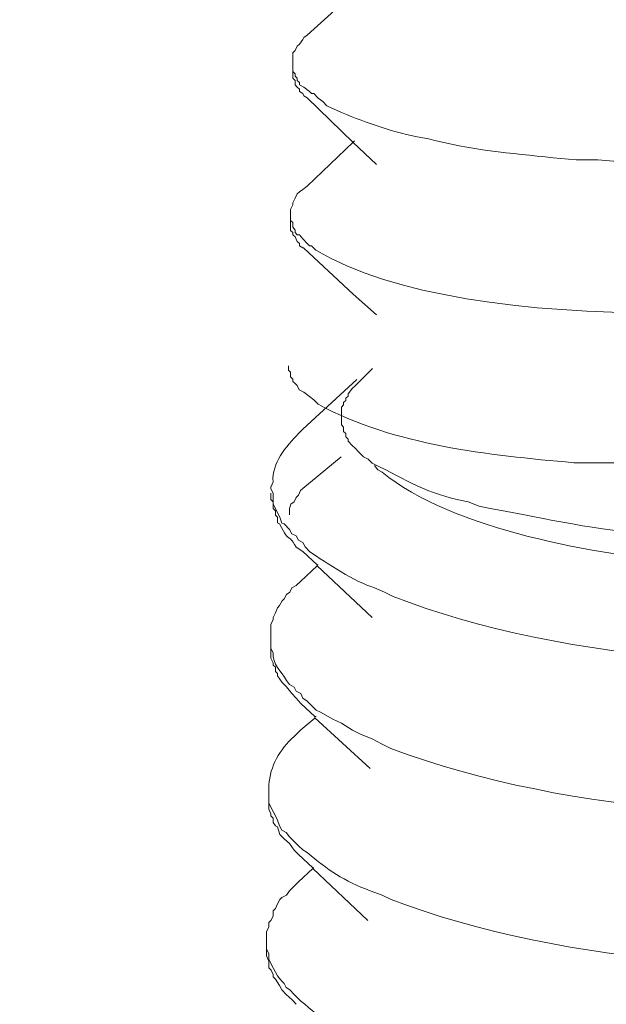
# Model space of a CAD drawing. Units: millimetres. Extents: x -628 to -281, y 440 to 696.
# Drawn here: x -358 to -357, y 477 to 478 of the extents above; entities that cross this region are included whole.
import ezdxf

# ---------------------------------------------------------------- set-up
doc = ezdxf.new("R2010")
doc.units = ezdxf.units.MM
doc.header["$LTSCALE"] = 23.1
doc.layers.add('layer 1', color=7, linetype='CONTINUOUS')

msp = doc.modelspace()

# ---------------------------------------------------------------- linework, layer by layer
at = {"layer": 'layer 1', "lineweight": 15}
for points, knots in [([(-305.4433, 486.7102), (-305.4433, 486.7102), (-355.1632, 473.1406), (-355.1632, 473.1406), (-355.1632, 473.1406), (-355.1632, 473.1406), (-358.2666, 472.2938), (-358.2666, 472.2938)], [0, 0, 0, 0, 0.5, 0.5, 0.5, 0.5, 1, 1, 1, 1]), ([(-302.3494, 484.8897), (-302.3494, 484.8897), (-304.5302, 484.2935), (-304.5302, 484.2935), (-304.5302, 484.2935), (-322.4113, 479.4167), (-340.2923, 474.5397), (-358.1713, 469.6552), (-358.1713, 469.6552), (-358.1713, 469.6552), (-358.2999, 469.6204), (-358.2999, 469.6204)], [0, 0, 0, 0, 0.333333, 0.333333, 0.333333, 0.333333, 0.666667, 0.666667, 0.666667, 0.666667, 1, 1, 1, 1]), ([(-357.7917, 478.3736), (-357.7917, 478.3736), (-357.7062, 478.4515), (-357.7062, 478.4515), (-357.7062, 478.4515), (-357.7062, 478.4515), (-357.7041, 478.4535), (-357.7041, 478.4535)], [0, 0, 0, 0, 0.5, 0.5, 0.5, 0.5, 1, 1, 1, 1]), ([(-357.8172, 478.3249), (-357.8172, 478.3249), (-357.8172, 478.3425), (-357.8172, 478.3425), (-357.8172, 478.3425), (-357.8172, 478.3425), (-357.8131, 478.3463), (-357.8131, 478.3463), (-357.8131, 478.3463), (-357.8131, 478.3463), (-357.8095, 478.3541), (-357.8095, 478.3541), (-357.8095, 478.3541), (-357.8095, 478.3541), (-357.8054, 478.3579), (-357.8054, 478.3579), (-357.8054, 478.3579), (-357.8054, 478.3579), (-357.7995, 478.3659), (-357.7995, 478.3659), (-357.7995, 478.3659), (-357.7995, 478.3659), (-357.798, 478.3695), (-357.798, 478.3695), (-357.798, 478.3695), (-357.798, 478.3695), (-357.7917, 478.3736), (-357.7917, 478.3736)], [0, 0, 0, 0, 0.142857, 0.142857, 0.142857, 0.142857, 0.285714, 0.285714, 0.285714, 0.285714, 0.428571, 0.428571, 0.428571, 0.428571, 0.571429, 0.571429, 0.571429, 0.571429, 0.714286, 0.714286, 0.714286, 0.714286, 0.857143, 0.857143, 0.857143, 0.857143, 1, 1, 1, 1]), ([(-356.5183, 478.2411), (-356.5183, 478.2411), (-356.5379, 478.2372), (-356.5379, 478.2372), (-356.5379, 478.2372), (-356.5379, 478.2372), (-356.5595, 478.2295), (-356.5595, 478.2295), (-356.5595, 478.2295), (-356.7776, 478.1612), (-357.009, 478.146), (-357.2371, 478.1496), (-357.2371, 478.1496), (-357.2371, 478.1496), (-357.2781, 478.1534), (-357.2781, 478.1534), (-357.2781, 478.1534), (-357.2781, 478.1534), (-357.3168, 478.1534), (-357.3168, 478.1534), (-357.3168, 478.1534), (-357.3168, 478.1534), (-357.3574, 478.157), (-357.3574, 478.157), (-357.3574, 478.157), (-357.4317, 478.1647), (-357.5054, 478.1707), (-357.5775, 478.1906), (-357.5775, 478.1906), (-357.5775, 478.1906), (-357.5974, 478.1942), (-357.5974, 478.1942), (-357.5974, 478.1942), (-357.5974, 478.1942), (-357.6164, 478.198), (-357.6164, 478.198), (-357.6164, 478.198), (-357.6646, 478.2102), (-357.7117, 478.2274), (-357.7569, 478.2488), (-357.7569, 478.2488), (-357.7569, 478.2488), (-357.7644, 478.2565), (-357.7644, 478.2565), (-357.7644, 478.2565), (-357.7644, 478.2565), (-357.7727, 478.2625), (-357.7727, 478.2625), (-357.7727, 478.2625), (-357.7727, 478.2625), (-357.7801, 478.2705), (-357.7801, 478.2705), (-357.7801, 478.2705), (-357.7801, 478.2705), (-357.7842, 478.2705), (-357.7842, 478.2705), (-357.7842, 478.2705), (-357.7842, 478.2705), (-357.7878, 478.2741), (-357.7878, 478.2741), (-357.7878, 478.2741), (-357.7878, 478.2741), (-357.798, 478.2817), (-357.798, 478.2817), (-357.798, 478.2817), (-357.798, 478.2817), (-357.8056, 478.2856), (-357.8056, 478.2856), (-357.8056, 478.2856), (-357.8056, 478.2856), (-357.8056, 478.2898), (-357.8056, 478.2898), (-357.8056, 478.2898), (-357.8056, 478.2898), (-357.8095, 478.2934), (-357.8095, 478.2934), (-357.8095, 478.2934), (-357.8095, 478.2934), (-357.8095, 478.2975), (-357.8095, 478.2975), (-357.8095, 478.2975), (-357.8095, 478.2975), (-357.813, 478.3014), (-357.813, 478.3014), (-357.813, 478.3014), (-357.813, 478.3014), (-357.813, 478.3052), (-357.813, 478.3052), (-357.813, 478.3052), (-357.813, 478.3052), (-357.8172, 478.3091), (-357.8172, 478.3091), (-357.8172, 478.3091), (-357.8172, 478.3091), (-357.8172, 478.3249), (-357.8172, 478.3249)], [0, 0, 0, 0, 0.041667, 0.041667, 0.041667, 0.041667, 0.083333, 0.083333, 0.083333, 0.083333, 0.125, 0.125, 0.125, 0.125, 0.166667, 0.166667, 0.166667, 0.166667, 0.208333, 0.208333, 0.208333, 0.208333, 0.25, 0.25, 0.25, 0.25, 0.291667, 0.291667, 0.291667, 0.291667, 0.333333, 0.333333, 0.333333, 0.333333, 0.375, 0.375, 0.375, 0.375, 0.416667, 0.416667, 0.416667, 0.416667, 0.458333, 0.458333, 0.458333, 0.458333, 0.5, 0.5, 0.5, 0.5, 0.541667, 0.541667, 0.541667, 0.541667, 0.583333, 0.583333, 0.583333, 0.583333, 0.625, 0.625, 0.625, 0.625, 0.666667, 0.666667, 0.666667, 0.666667, 0.708333, 0.708333, 0.708333, 0.708333, 0.75, 0.75, 0.75, 0.75, 0.791667, 0.791667, 0.791667, 0.791667, 0.833333, 0.833333, 0.833333, 0.833333, 0.875, 0.875, 0.875, 0.875, 0.916667, 0.916667, 0.916667, 0.916667, 0.958333, 0.958333, 0.958333, 0.958333, 1, 1, 1, 1]), ([(-357.8172, 478.3093), (-357.8172, 478.3093), (-357.8172, 478.2977), (-357.8172, 478.2977), (-357.8172, 478.2977), (-357.8172, 478.2977), (-357.8131, 478.2932), (-357.8131, 478.2932), (-357.8131, 478.2932), (-357.8131, 478.2932), (-357.8131, 478.2858), (-357.8131, 478.2858), (-357.8131, 478.2858), (-357.8131, 478.2858), (-357.8095, 478.2817), (-357.8095, 478.2817), (-357.8095, 478.2817), (-357.8095, 478.2817), (-357.8054, 478.2784), (-357.8054, 478.2784), (-357.8054, 478.2784), (-357.8054, 478.2784), (-357.8054, 478.2742), (-357.8054, 478.2742), (-357.8054, 478.2742), (-357.8054, 478.2742), (-357.7995, 478.2703), (-357.7995, 478.2703), (-357.7995, 478.2703), (-357.7995, 478.2703), (-357.798, 478.2662), (-357.798, 478.2662), (-357.798, 478.2662), (-357.798, 478.2662), (-357.7917, 478.2626), (-357.7917, 478.2626)], [0, 0, 0, 0, 0.111111, 0.111111, 0.111111, 0.111111, 0.222222, 0.222222, 0.222222, 0.222222, 0.333333, 0.333333, 0.333333, 0.333333, 0.444444, 0.444444, 0.444444, 0.444444, 0.555556, 0.555556, 0.555556, 0.555556, 0.666667, 0.666667, 0.666667, 0.666667, 0.777778, 0.777778, 0.777778, 0.777778, 0.888889, 0.888889, 0.888889, 0.888889, 1, 1, 1, 1]), ([(-357.6693, 478.1453), (-357.6693, 478.1453), (-357.7103, 478.1842), (-357.7103, 478.1842), (-357.7103, 478.1842), (-357.7103, 478.1842), (-357.7916, 478.2627), (-357.7916, 478.2627)], [0, 0, 0, 0, 0.5, 0.5, 0.5, 0.5, 1, 1, 1, 1]), ([(-357.7917, 478.1068), (-357.7917, 478.1068), (-357.7103, 478.1846), (-357.7103, 478.1846), (-357.7103, 478.1846), (-357.7103, 478.1846), (-357.7083, 478.1867), (-357.7083, 478.1867)], [0, 0, 0, 0, 0.5, 0.5, 0.5, 0.5, 1, 1, 1, 1]), ([(-357.8213, 478.0578), (-357.8213, 478.0578), (-357.8213, 478.0658), (-357.8213, 478.0658), (-357.8213, 478.0658), (-357.8213, 478.0658), (-357.8172, 478.0738), (-357.8172, 478.0738), (-357.8172, 478.0738), (-357.8172, 478.0738), (-357.8172, 478.0773), (-357.8172, 478.0773), (-357.8172, 478.0773), (-357.8172, 478.0773), (-357.8133, 478.0854), (-357.8133, 478.0854), (-357.8133, 478.0854), (-357.8133, 478.0854), (-357.8094, 478.0931), (-357.8094, 478.0931), (-357.8094, 478.0931), (-357.8094, 478.0931), (-357.8053, 478.0969), (-357.8053, 478.0969), (-357.8053, 478.0969), (-357.8053, 478.0969), (-357.7996, 478.1011), (-357.7996, 478.1011), (-357.7996, 478.1011), (-357.7996, 478.1011), (-357.7916, 478.1068), (-357.7916, 478.1068)], [0, 0, 0, 0, 0.125, 0.125, 0.125, 0.125, 0.25, 0.25, 0.25, 0.25, 0.375, 0.375, 0.375, 0.375, 0.5, 0.5, 0.5, 0.5, 0.625, 0.625, 0.625, 0.625, 0.75, 0.75, 0.75, 0.75, 0.875, 0.875, 0.875, 0.875, 1, 1, 1, 1]), ([(-356.5223, 477.9745), (-356.5223, 477.9745), (-356.5417, 477.9704), (-356.5417, 477.9704), (-356.5417, 477.9704), (-356.817, 477.8661), (-357.5118, 477.8337), (-357.7764, 477.9938), (-357.7764, 477.9938), (-357.7764, 477.9938), (-357.7841, 478.0015), (-357.7841, 478.0015), (-357.7841, 478.0015), (-357.7841, 478.0015), (-357.788, 478.0015), (-357.788, 478.0015), (-357.788, 478.0015), (-357.788, 478.0015), (-357.7916, 478.0054), (-357.7916, 478.0054), (-357.7916, 478.0054), (-357.7916, 478.0054), (-357.7996, 478.0134), (-357.7996, 478.0134), (-357.7996, 478.0134), (-357.7996, 478.0134), (-357.8055, 478.0208), (-357.8055, 478.0208), (-357.8055, 478.0208), (-357.8055, 478.0208), (-357.8094, 478.0208), (-357.8094, 478.0208), (-357.8094, 478.0208), (-357.8094, 478.0208), (-357.8133, 478.025), (-357.8133, 478.025), (-357.8133, 478.025), (-357.8133, 478.025), (-357.8133, 478.0289), (-357.8133, 478.0289), (-357.8133, 478.0289), (-357.8133, 478.0289), (-357.8172, 478.0345), (-357.8172, 478.0345), (-357.8172, 478.0345), (-357.8172, 478.0345), (-357.8172, 478.0425), (-357.8172, 478.0425), (-357.8172, 478.0425), (-357.8172, 478.0425), (-357.8213, 478.0461), (-357.8213, 478.0461), (-357.8213, 478.0461), (-357.8213, 478.0461), (-357.8213, 478.0577), (-357.8213, 478.0577)], [0, 0, 0, 0, 0.071429, 0.071429, 0.071429, 0.071429, 0.142857, 0.142857, 0.142857, 0.142857, 0.214286, 0.214286, 0.214286, 0.214286, 0.285714, 0.285714, 0.285714, 0.285714, 0.357143, 0.357143, 0.357143, 0.357143, 0.428571, 0.428571, 0.428571, 0.428571, 0.5, 0.5, 0.5, 0.5, 0.571429, 0.571429, 0.571429, 0.571429, 0.642857, 0.642857, 0.642857, 0.642857, 0.714286, 0.714286, 0.714286, 0.714286, 0.785714, 0.785714, 0.785714, 0.785714, 0.857143, 0.857143, 0.857143, 0.857143, 0.928571, 0.928571, 0.928571, 0.928571, 1, 1, 1, 1]), ([(-357.8213, 478.0462), (-357.8213, 478.0462), (-357.8213, 478.0286), (-357.8213, 478.0286), (-357.8213, 478.0286), (-357.8213, 478.0286), (-357.8172, 478.0251), (-357.8172, 478.0251), (-357.8172, 478.0251), (-357.8172, 478.0251), (-357.8172, 478.0209), (-357.8172, 478.0209), (-357.8172, 478.0209), (-357.8172, 478.0209), (-357.8133, 478.017), (-357.8133, 478.017), (-357.8133, 478.017), (-357.8133, 478.017), (-357.8094, 478.009), (-357.8094, 478.009), (-357.8094, 478.009), (-357.8094, 478.009), (-357.8053, 478.0055), (-357.8053, 478.0055), (-357.8053, 478.0055), (-357.8053, 478.0055), (-357.8053, 478.0016), (-357.8053, 478.0016), (-357.8053, 478.0016), (-357.8053, 478.0016), (-357.7996, 477.9977), (-357.7996, 477.9977), (-357.7996, 477.9977), (-357.7996, 477.9977), (-357.7978, 477.9977), (-357.7978, 477.9977)], [0, 0, 0, 0, 0.111111, 0.111111, 0.111111, 0.111111, 0.222222, 0.222222, 0.222222, 0.222222, 0.333333, 0.333333, 0.333333, 0.333333, 0.444444, 0.444444, 0.444444, 0.444444, 0.555556, 0.555556, 0.555556, 0.555556, 0.666667, 0.666667, 0.666667, 0.666667, 0.777778, 0.777778, 0.777778, 0.777778, 0.888889, 0.888889, 0.888889, 0.888889, 1, 1, 1, 1]), ([(-357.6693, 477.8791), (-357.6693, 477.8791), (-357.7103, 477.9159), (-357.7103, 477.9159), (-357.7103, 477.9159), (-357.7103, 477.9159), (-357.798, 477.9973), (-357.798, 477.9973)], [0, 0, 0, 0, 0.5, 0.5, 0.5, 0.5, 1, 1, 1, 1]), ([(-356.5261, 477.7056), (-356.5261, 477.7056), (-356.5457, 477.7018), (-356.5457, 477.7018), (-356.5457, 477.7018), (-356.5457, 477.7018), (-356.5633, 477.694), (-356.5633, 477.694), (-356.5633, 477.694), (-356.7828, 477.634), (-357.0127, 477.6061), (-357.2408, 477.618), (-357.2408, 477.618), (-357.2408, 477.618), (-357.3207, 477.618), (-357.3207, 477.618), (-357.3207, 477.618), (-357.4743, 477.632), (-357.6349, 477.6477), (-357.7725, 477.7213), (-357.7725, 477.7213), (-357.7725, 477.7213), (-357.7802, 477.7291), (-357.7802, 477.7291), (-357.7802, 477.7291), (-357.7802, 477.7291), (-357.7879, 477.735), (-357.7879, 477.735), (-357.7879, 477.735), (-357.7879, 477.735), (-357.7977, 477.7427), (-357.7977, 477.7427), (-357.7977, 477.7427), (-357.7977, 477.7427), (-357.8058, 477.7466), (-357.8058, 477.7466), (-357.8058, 477.7466), (-357.8058, 477.7466), (-357.8093, 477.7543), (-357.8093, 477.7543), (-357.8093, 477.7543), (-357.8093, 477.7543), (-357.8132, 477.7582), (-357.8132, 477.7582), (-357.8132, 477.7582), (-357.8132, 477.7582), (-357.8173, 477.7617), (-357.8173, 477.7617), (-357.8173, 477.7617), (-357.8173, 477.7617), (-357.8173, 477.7659), (-357.8173, 477.7659), (-357.8173, 477.7659), (-357.8173, 477.7659), (-357.8194, 477.768), (-357.8194, 477.768), (-357.8194, 477.768), (-357.8194, 477.768), (-357.8212, 477.7701), (-357.8212, 477.7701), (-357.8212, 477.7701), (-357.8212, 477.7701), (-357.8212, 477.7778), (-357.8212, 477.7778), (-357.8212, 477.7778), (-357.8212, 477.7778), (-357.8247, 477.7817), (-357.8247, 477.7817), (-357.8247, 477.7817), (-357.8247, 477.7817), (-357.8247, 477.7894), (-357.8247, 477.7894)], [0, 0, 0, 0, 0.055556, 0.055556, 0.055556, 0.055556, 0.111111, 0.111111, 0.111111, 0.111111, 0.166667, 0.166667, 0.166667, 0.166667, 0.222222, 0.222222, 0.222222, 0.222222, 0.277778, 0.277778, 0.277778, 0.277778, 0.333333, 0.333333, 0.333333, 0.333333, 0.388889, 0.388889, 0.388889, 0.388889, 0.444444, 0.444444, 0.444444, 0.444444, 0.5, 0.5, 0.5, 0.5, 0.555556, 0.555556, 0.555556, 0.555556, 0.611111, 0.611111, 0.611111, 0.611111, 0.666667, 0.666667, 0.666667, 0.666667, 0.722222, 0.722222, 0.722222, 0.722222, 0.777778, 0.777778, 0.777778, 0.777778, 0.833333, 0.833333, 0.833333, 0.833333, 0.888889, 0.888889, 0.888889, 0.888889, 0.944444, 0.944444, 0.944444, 0.944444, 1, 1, 1, 1]), ([(-357.7001, 477.6363), (-357.7001, 477.6363), (-357.7079, 477.6443), (-357.7079, 477.6443), (-357.7079, 477.6443), (-357.7079, 477.6443), (-357.7116, 477.6478), (-357.7116, 477.6478), (-357.7116, 477.6478), (-357.7116, 477.6478), (-357.7194, 477.6559), (-357.7194, 477.6559), (-357.7194, 477.6559), (-357.7194, 477.6559), (-357.7194, 477.6597), (-357.7194, 477.6597), (-357.7194, 477.6597), (-357.7194, 477.6597), (-357.7233, 477.6639), (-357.7233, 477.6639), (-357.7233, 477.6639), (-357.7233, 477.6639), (-357.7233, 477.6696), (-357.7233, 477.6696), (-357.7233, 477.6696), (-357.7233, 477.6696), (-357.7274, 477.6731), (-357.7274, 477.6731), (-357.7274, 477.6731), (-357.7274, 477.6731), (-357.7274, 477.6811), (-357.7274, 477.6811), (-357.7274, 477.6811), (-357.7274, 477.6811), (-357.7313, 477.685), (-357.7313, 477.685), (-357.7313, 477.685), (-357.7313, 477.685), (-357.7313, 477.7165), (-357.7313, 477.7165), (-357.7313, 477.7165), (-357.7313, 477.7165), (-357.7274, 477.7201), (-357.7274, 477.7201), (-357.7274, 477.7201), (-357.7274, 477.7201), (-357.7274, 477.7242), (-357.7274, 477.7242), (-357.7274, 477.7242), (-357.7274, 477.7242), (-357.7233, 477.7281), (-357.7233, 477.7281), (-357.7233, 477.7281), (-357.7233, 477.7281), (-357.7233, 477.732), (-357.7233, 477.732), (-357.7233, 477.732), (-357.7233, 477.732), (-357.7194, 477.7355), (-357.7194, 477.7355), (-357.7194, 477.7355), (-357.7194, 477.7355), (-357.7194, 477.74), (-357.7194, 477.74), (-357.7194, 477.74), (-357.7194, 477.74), (-357.7116, 477.7495), (-357.7116, 477.7495), (-357.7116, 477.7495), (-357.7116, 477.7495), (-357.7079, 477.7536), (-357.7079, 477.7536), (-357.7079, 477.7536), (-357.7079, 477.7536), (-357.7001, 477.761), (-357.7001, 477.761)], [0, 0, 0, 0, 0.052632, 0.052632, 0.052632, 0.052632, 0.105263, 0.105263, 0.105263, 0.105263, 0.157895, 0.157895, 0.157895, 0.157895, 0.210526, 0.210526, 0.210526, 0.210526, 0.263158, 0.263158, 0.263158, 0.263158, 0.315789, 0.315789, 0.315789, 0.315789, 0.368421, 0.368421, 0.368421, 0.368421, 0.421053, 0.421053, 0.421053, 0.421053, 0.473684, 0.473684, 0.473684, 0.473684, 0.526316, 0.526316, 0.526316, 0.526316, 0.578947, 0.578947, 0.578947, 0.578947, 0.631579, 0.631579, 0.631579, 0.631579, 0.684211, 0.684211, 0.684211, 0.684211, 0.736842, 0.736842, 0.736842, 0.736842, 0.789474, 0.789474, 0.789474, 0.789474, 0.842105, 0.842105, 0.842105, 0.842105, 0.894737, 0.894737, 0.894737, 0.894737, 0.947368, 0.947368, 0.947368, 0.947368, 1, 1, 1, 1]), ([(-357.7993, 477.6775), (-357.7993, 477.6775), (-357.807, 477.6697), (-357.807, 477.6697), (-357.807, 477.6697), (-357.8293, 477.6463), (-357.8545, 477.6178), (-357.8522, 477.5842), (-357.8522, 477.5842), (-357.8522, 477.5842), (-357.8557, 477.5762), (-357.8557, 477.5762)], [0, 0, 0, 0, 0.333333, 0.333333, 0.333333, 0.333333, 0.666667, 0.666667, 0.666667, 0.666667, 1, 1, 1, 1]), ([(-356.3783, 477.6052), (-356.3783, 477.6052), (-356.3857, 477.6014), (-356.3857, 477.6014), (-356.3857, 477.6014), (-356.3857, 477.6014), (-356.3972, 477.5978), (-356.3972, 477.5978), (-356.3972, 477.5978), (-356.3972, 477.5978), (-356.4055, 477.5936), (-356.4055, 477.5936), (-356.4055, 477.5936), (-356.4234, 477.5693), (-356.582, 477.5313), (-356.6176, 477.5251), (-356.6176, 477.5251), (-356.6176, 477.5251), (-356.6411, 477.5218), (-356.6411, 477.5218), (-356.6411, 477.5218), (-356.6411, 477.5218), (-356.6625, 477.5176), (-356.6625, 477.5176), (-356.6625, 477.5176), (-356.7727, 477.496), (-356.8879, 477.4912), (-357.0014, 477.4882), (-357.0014, 477.4882), (-357.0014, 477.4882), (-357.0849, 477.4882), (-357.0849, 477.4882), (-357.0849, 477.4882), (-357.0849, 477.4882), (-357.1294, 477.4923), (-357.1294, 477.4923), (-357.1294, 477.4923), (-357.1294, 477.4923), (-357.1725, 477.4923), (-357.1725, 477.4923), (-357.1725, 477.4923), (-357.2869, 477.4977), (-357.3605, 477.5185), (-357.4686, 477.5372), (-357.4686, 477.5372), (-357.4686, 477.5372), (-357.4877, 477.5411), (-357.4877, 477.5411), (-357.4877, 477.5411), (-357.4877, 477.5411), (-357.5075, 477.5488), (-357.5075, 477.5488), (-357.5075, 477.5488), (-357.5869, 477.5642), (-357.6118, 477.586), (-357.6769, 477.6171), (-357.6769, 477.6171), (-357.6769, 477.6171), (-357.6843, 477.6245), (-357.6843, 477.6245), (-357.6843, 477.6245), (-357.6843, 477.6245), (-357.6926, 477.6287), (-357.6926, 477.6287), (-357.6926, 477.6287), (-357.6926, 477.6287), (-357.7, 477.6361), (-357.7, 477.6361)], [0, 0, 0, 0, 0.058824, 0.058824, 0.058824, 0.058824, 0.117647, 0.117647, 0.117647, 0.117647, 0.176471, 0.176471, 0.176471, 0.176471, 0.235294, 0.235294, 0.235294, 0.235294, 0.294118, 0.294118, 0.294118, 0.294118, 0.352941, 0.352941, 0.352941, 0.352941, 0.411765, 0.411765, 0.411765, 0.411765, 0.470588, 0.470588, 0.470588, 0.470588, 0.529412, 0.529412, 0.529412, 0.529412, 0.588235, 0.588235, 0.588235, 0.588235, 0.647059, 0.647059, 0.647059, 0.647059, 0.705882, 0.705882, 0.705882, 0.705882, 0.764706, 0.764706, 0.764706, 0.764706, 0.823529, 0.823529, 0.823529, 0.823529, 0.882353, 0.882353, 0.882353, 0.882353, 0.941176, 0.941176, 0.941176, 0.941176, 1, 1, 1, 1]), ([(-356.4696, 477.5177), (-356.4696, 477.5177), (-356.4696, 477.5114), (-356.4696, 477.5114), (-356.4696, 477.5114), (-356.4696, 477.5114), (-356.4735, 477.5114), (-356.4735, 477.5114), (-356.4735, 477.5114), (-356.4735, 477.5114), (-356.4773, 477.5103), (-356.4773, 477.5103), (-356.4773, 477.5103), (-356.4773, 477.5103), (-356.4812, 477.504), (-356.4812, 477.504), (-356.4812, 477.504), (-356.5542, 477.4728), (-356.5685, 477.4689), (-356.649, 477.4535), (-356.649, 477.4535), (-356.649, 477.4535), (-356.6701, 477.4493), (-356.6701, 477.4493), (-356.6701, 477.4493), (-356.6701, 477.4493), (-356.6897, 477.4458), (-356.6897, 477.4458), (-356.6897, 477.4458), (-356.7928, 477.436), (-356.8968, 477.4203), (-357.0013, 477.4321), (-357.0013, 477.4321), (-357.0013, 477.4321), (-357.0399, 477.4321), (-357.0399, 477.4321), (-357.0399, 477.4321), (-357.0399, 477.4321), (-357.0809, 477.4374), (-357.0809, 477.4374), (-357.0809, 477.4374), (-357.0809, 477.4374), (-357.1198, 477.4419), (-357.1198, 477.4419), (-357.1198, 477.4419), (-357.2734, 477.4538), (-357.5374, 477.4996), (-357.6592, 477.6015), (-357.6592, 477.6015), (-357.6592, 477.6015), (-357.6669, 477.6052), (-357.6669, 477.6052), (-357.6669, 477.6052), (-357.6669, 477.6052), (-357.6729, 477.613), (-357.6729, 477.613)], [0, 0, 0, 0, 0.071429, 0.071429, 0.071429, 0.071429, 0.142857, 0.142857, 0.142857, 0.142857, 0.214286, 0.214286, 0.214286, 0.214286, 0.285714, 0.285714, 0.285714, 0.285714, 0.357143, 0.357143, 0.357143, 0.357143, 0.428571, 0.428571, 0.428571, 0.428571, 0.5, 0.5, 0.5, 0.5, 0.571429, 0.571429, 0.571429, 0.571429, 0.642857, 0.642857, 0.642857, 0.642857, 0.714286, 0.714286, 0.714286, 0.714286, 0.785714, 0.785714, 0.785714, 0.785714, 0.857143, 0.857143, 0.857143, 0.857143, 0.928571, 0.928571, 0.928571, 0.928571, 1, 1, 1, 1]), ([(-357.8521, 477.5487), (-357.8521, 477.5487), (-357.856, 477.5529), (-357.856, 477.5529), (-357.856, 477.5529), (-357.856, 477.5529), (-357.856, 477.5644), (-357.856, 477.5644)], [0, 0, 0, 0, 0.5, 0.5, 0.5, 0.5, 1, 1, 1, 1]), ([(-357.8559, 477.5763), (-357.8559, 477.5763), (-357.8559, 477.5721), (-357.8559, 477.5721), (-357.8559, 477.5721), (-357.8559, 477.5721), (-357.852, 477.5644), (-357.852, 477.5644), (-357.852, 477.5644), (-357.852, 477.5644), (-357.852, 477.5528), (-357.852, 477.5528), (-357.852, 477.5528), (-357.852, 477.5528), (-357.852, 477.545), (-357.852, 477.545), (-357.852, 477.545), (-357.852, 477.545), (-357.8404, 477.5216), (-357.8404, 477.5216), (-357.8404, 477.5216), (-357.8404, 477.5216), (-357.8369, 477.5115), (-357.8369, 477.5115), (-357.8369, 477.5115), (-357.8369, 477.5115), (-357.8324, 477.51), (-357.8324, 477.51), (-357.8324, 477.51), (-357.8324, 477.51), (-357.8229, 477.4999), (-357.8229, 477.4999), (-357.8229, 477.4999), (-357.8229, 477.4999), (-357.8187, 477.4925), (-357.8187, 477.4925), (-357.8187, 477.4925), (-357.8187, 477.4925), (-357.8113, 477.4886), (-357.8113, 477.4886), (-357.8113, 477.4886), (-357.8113, 477.4886), (-357.8071, 477.4809), (-357.8071, 477.4809), (-357.8071, 477.4809), (-357.8071, 477.4809), (-357.7997, 477.4768), (-357.7997, 477.4768), (-357.7997, 477.4768), (-357.7997, 477.4768), (-357.7956, 477.4693), (-357.7956, 477.4693), (-357.7956, 477.4693), (-357.7956, 477.4693), (-357.7878, 477.4613), (-357.7878, 477.4613), (-357.7878, 477.4613), (-357.7573, 477.4402), (-357.7074, 477.4075), (-357.6729, 477.3968), (-357.6729, 477.3968), (-357.6729, 477.3968), (-357.6554, 477.3891), (-357.6554, 477.3891), (-357.6554, 477.3891), (-357.6554, 477.3891), (-357.6397, 477.3817), (-357.6397, 477.3817), (-357.6397, 477.3817), (-357.3399, 477.2635), (-356.8881, 477.2347), (-356.5727, 477.2938), (-356.5727, 477.2938), (-356.5727, 477.2938), (-356.5572, 477.2977), (-356.5572, 477.2977)], [0, 0, 0, 0, 0.052632, 0.052632, 0.052632, 0.052632, 0.105263, 0.105263, 0.105263, 0.105263, 0.157895, 0.157895, 0.157895, 0.157895, 0.210526, 0.210526, 0.210526, 0.210526, 0.263158, 0.263158, 0.263158, 0.263158, 0.315789, 0.315789, 0.315789, 0.315789, 0.368421, 0.368421, 0.368421, 0.368421, 0.421053, 0.421053, 0.421053, 0.421053, 0.473684, 0.473684, 0.473684, 0.473684, 0.526316, 0.526316, 0.526316, 0.526316, 0.578947, 0.578947, 0.578947, 0.578947, 0.631579, 0.631579, 0.631579, 0.631579, 0.684211, 0.684211, 0.684211, 0.684211, 0.736842, 0.736842, 0.736842, 0.736842, 0.789474, 0.789474, 0.789474, 0.789474, 0.842105, 0.842105, 0.842105, 0.842105, 0.894737, 0.894737, 0.894737, 0.894737, 0.947368, 0.947368, 0.947368, 0.947368, 1, 1, 1, 1]), ([(-357.8228, 477.5258), (-357.8228, 477.5258), (-357.8228, 477.5374), (-357.8228, 477.5374), (-357.8228, 477.5374), (-357.8228, 477.5374), (-357.821, 477.545), (-357.821, 477.545), (-357.821, 477.545), (-357.821, 477.545), (-357.815, 477.5489), (-357.815, 477.5489), (-357.815, 477.5489), (-357.815, 477.5489), (-357.8112, 477.5567), (-357.8112, 477.5567), (-357.8112, 477.5567), (-357.8112, 477.5567), (-357.8073, 477.5608), (-357.8073, 477.5608), (-357.8073, 477.5608), (-357.8073, 477.5608), (-357.8035, 477.5689), (-357.8035, 477.5689), (-357.8035, 477.5689), (-357.8035, 477.5689), (-357.7996, 477.5724), (-357.7996, 477.5724)], [0, 0, 0, 0, 0.142857, 0.142857, 0.142857, 0.142857, 0.285714, 0.285714, 0.285714, 0.285714, 0.428571, 0.428571, 0.428571, 0.428571, 0.571429, 0.571429, 0.571429, 0.571429, 0.714286, 0.714286, 0.714286, 0.714286, 0.857143, 0.857143, 0.857143, 0.857143, 1, 1, 1, 1]), ([(-357.7993, 477.4614), (-357.7993, 477.4614), (-357.8112, 477.4691), (-357.8112, 477.4691), (-357.8112, 477.4691), (-357.8284, 477.4973), (-357.8204, 477.4714), (-357.8406, 477.5101), (-357.8406, 477.5101), (-357.8406, 477.5101), (-357.8442, 477.5116), (-357.8442, 477.5116), (-357.8442, 477.5116), (-357.8442, 477.5116), (-357.8442, 477.5217), (-357.8442, 477.5217), (-357.8442, 477.5217), (-357.8442, 477.5217), (-357.8481, 477.5256), (-357.8481, 477.5256), (-357.8481, 477.5256), (-357.8481, 477.5256), (-357.8481, 477.5333), (-357.8481, 477.5333), (-357.8481, 477.5333), (-357.8481, 477.5333), (-357.8522, 477.5371), (-357.8522, 477.5371), (-357.8522, 477.5371), (-357.8522, 477.5371), (-357.8522, 477.5413), (-357.8522, 477.5413)], [0, 0, 0, 0, 0.125, 0.125, 0.125, 0.125, 0.25, 0.25, 0.25, 0.25, 0.375, 0.375, 0.375, 0.375, 0.5, 0.5, 0.5, 0.5, 0.625, 0.625, 0.625, 0.625, 0.75, 0.75, 0.75, 0.75, 0.875, 0.875, 0.875, 0.875, 1, 1, 1, 1]), ([(-357.8033, 477.4086), (-357.8033, 477.4086), (-357.774, 477.4359), (-357.774, 477.4359), (-357.774, 477.4359), (-357.774, 477.4359), (-357.774, 477.4377), (-357.774, 477.4377), (-357.774, 477.4377), (-357.774, 477.4377), (-357.7722, 477.4377), (-357.7722, 477.4377)], [0, 0, 0, 0, 0.333333, 0.333333, 0.333333, 0.333333, 0.666667, 0.666667, 0.666667, 0.666667, 1, 1, 1, 1]), ([(-357.8033, 477.4086), (-357.8033, 477.4086), (-357.8111, 477.4009), (-357.8111, 477.4009), (-357.8111, 477.4009), (-357.8111, 477.4009), (-357.8188, 477.397), (-357.8188, 477.397), (-357.8188, 477.397), (-357.8188, 477.397), (-357.8226, 477.3893), (-357.8226, 477.3893), (-357.8226, 477.3893), (-357.8226, 477.3893), (-357.8286, 477.3854), (-357.8286, 477.3854), (-357.8286, 477.3854), (-357.8286, 477.3854), (-357.8325, 477.3777), (-357.8325, 477.3777), (-357.8325, 477.3777), (-357.8325, 477.3777), (-357.8363, 477.3739), (-357.8363, 477.3739), (-357.8363, 477.3739), (-357.8363, 477.3739), (-357.8405, 477.3658), (-357.8405, 477.3658), (-357.8405, 477.3658), (-357.8405, 477.3658), (-357.8443, 477.3619), (-357.8443, 477.3619), (-357.8443, 477.3619), (-357.8443, 477.3619), (-357.8479, 477.3525), (-357.8479, 477.3525), (-357.8479, 477.3525), (-357.8479, 477.3525), (-357.8521, 477.3444), (-357.8521, 477.3444), (-357.8521, 477.3444), (-357.8521, 477.3444), (-357.8521, 477.3405), (-357.8521, 477.3405), (-357.8521, 477.3405), (-357.8521, 477.3405), (-357.856, 477.3329), (-357.856, 477.3329), (-357.856, 477.3329), (-357.856, 477.3329), (-357.856, 477.3094), (-357.856, 477.3094)], [0, 0, 0, 0, 0.076923, 0.076923, 0.076923, 0.076923, 0.153846, 0.153846, 0.153846, 0.153846, 0.230769, 0.230769, 0.230769, 0.230769, 0.307692, 0.307692, 0.307692, 0.307692, 0.384615, 0.384615, 0.384615, 0.384615, 0.461538, 0.461538, 0.461538, 0.461538, 0.538462, 0.538462, 0.538462, 0.538462, 0.615385, 0.615385, 0.615385, 0.615385, 0.692308, 0.692308, 0.692308, 0.692308, 0.769231, 0.769231, 0.769231, 0.769231, 0.846154, 0.846154, 0.846154, 0.846154, 0.923077, 0.923077, 0.923077, 0.923077, 1, 1, 1, 1]), ([(-357.8559, 477.3094), (-357.8559, 477.3094), (-357.8559, 477.2897), (-357.8559, 477.2897), (-357.8559, 477.2897), (-357.8559, 477.2897), (-357.852, 477.282), (-357.852, 477.282), (-357.852, 477.282), (-357.8541, 477.2627), (-357.8369, 477.2487), (-357.8285, 477.2333), (-357.8285, 477.2333), (-357.8285, 477.2333), (-357.8229, 477.2259), (-357.8229, 477.2259), (-357.8229, 477.2259), (-357.8229, 477.2259), (-357.8149, 477.2217), (-357.8149, 477.2217), (-357.8149, 477.2217), (-357.8149, 477.2217), (-357.8113, 477.2141), (-357.8113, 477.2141), (-357.8113, 477.2141), (-357.8113, 477.2141), (-357.8033, 477.2102), (-357.8033, 477.2102), (-357.8033, 477.2102), (-357.8033, 477.2102), (-357.7997, 477.2022), (-357.7997, 477.2022), (-357.7997, 477.2022), (-357.7997, 477.2022), (-357.7917, 477.1965), (-357.7917, 477.1965), (-357.7917, 477.1965), (-357.7917, 477.1965), (-357.776, 477.1808), (-357.776, 477.1808), (-357.776, 477.1808), (-357.776, 477.1808), (-357.7682, 477.1772), (-357.7682, 477.1772), (-357.7682, 477.1772), (-357.7682, 477.1772), (-357.7468, 477.165), (-357.7468, 477.165), (-357.7468, 477.165), (-357.7468, 477.165), (-357.7314, 477.1576), (-357.7314, 477.1576), (-357.7314, 477.1576), (-357.7314, 477.1576), (-357.7118, 477.1457), (-357.7118, 477.1457), (-357.7118, 477.1457), (-357.7118, 477.1457), (-357.6963, 477.138), (-357.6963, 477.138), (-357.6963, 477.138), (-357.6963, 477.138), (-357.6768, 477.1303), (-357.6768, 477.1303), (-357.6768, 477.1303), (-357.6768, 477.1303), (-357.6592, 477.1204), (-357.6592, 477.1204), (-357.6592, 477.1204), (-357.6592, 477.1204), (-357.6438, 477.1128), (-357.6438, 477.1128), (-357.6438, 477.1128), (-357.3251, 476.9942), (-356.9119, 476.9711), (-356.5766, 477.0251), (-356.5766, 477.0251), (-356.5766, 477.0251), (-356.5611, 477.029), (-356.5611, 477.029)], [0, 0, 0, 0, 0.05, 0.05, 0.05, 0.05, 0.1, 0.1, 0.1, 0.1, 0.15, 0.15, 0.15, 0.15, 0.2, 0.2, 0.2, 0.2, 0.25, 0.25, 0.25, 0.25, 0.3, 0.3, 0.3, 0.3, 0.35, 0.35, 0.35, 0.35, 0.4, 0.4, 0.4, 0.4, 0.45, 0.45, 0.45, 0.45, 0.5, 0.5, 0.5, 0.5, 0.55, 0.55, 0.55, 0.55, 0.6, 0.6, 0.6, 0.6, 0.65, 0.65, 0.65, 0.65, 0.7, 0.7, 0.7, 0.7, 0.75, 0.75, 0.75, 0.75, 0.8, 0.8, 0.8, 0.8, 0.85, 0.85, 0.85, 0.85, 0.9, 0.9, 0.9, 0.9, 0.95, 0.95, 0.95, 0.95, 1, 1, 1, 1]), ([(-357.8033, 477.1925), (-357.8033, 477.1925), (-357.8111, 477.202), (-357.8111, 477.202), (-357.8111, 477.202), (-357.8111, 477.202), (-357.8188, 477.2103), (-357.8188, 477.2103), (-357.8188, 477.2103), (-357.8188, 477.2103), (-357.8286, 477.2219), (-357.8286, 477.2219), (-357.8286, 477.2219), (-357.8286, 477.2219), (-357.8363, 477.2296), (-357.8363, 477.2296), (-357.8363, 477.2296), (-357.8363, 477.2296), (-357.8443, 477.2412), (-357.8443, 477.2412), (-357.8443, 477.2412), (-357.8443, 477.2412), (-357.8443, 477.2454), (-357.8443, 477.2454), (-357.8443, 477.2454), (-357.8443, 477.2454), (-357.8479, 477.2489), (-357.8479, 477.2489), (-357.8479, 477.2489), (-357.8479, 477.2489), (-357.8479, 477.2569), (-357.8479, 477.2569), (-357.8479, 477.2569), (-357.8479, 477.2569), (-357.8521, 477.2605), (-357.8521, 477.2605), (-357.8521, 477.2605), (-357.8521, 477.2605), (-357.8521, 477.2644), (-357.8521, 477.2644), (-357.8521, 477.2644), (-357.8521, 477.2644), (-357.856, 477.2727), (-357.856, 477.2727), (-357.856, 477.2727), (-357.856, 477.2727), (-357.856, 477.2896), (-357.856, 477.2896)], [0, 0, 0, 0, 0.083333, 0.083333, 0.083333, 0.083333, 0.166667, 0.166667, 0.166667, 0.166667, 0.25, 0.25, 0.25, 0.25, 0.333333, 0.333333, 0.333333, 0.333333, 0.416667, 0.416667, 0.416667, 0.416667, 0.5, 0.5, 0.5, 0.5, 0.583333, 0.583333, 0.583333, 0.583333, 0.666667, 0.666667, 0.666667, 0.666667, 0.75, 0.75, 0.75, 0.75, 0.833333, 0.833333, 0.833333, 0.833333, 0.916667, 0.916667, 0.916667, 0.916667, 1, 1, 1, 1]), ([(-357.8033, 477.1458), (-357.8033, 477.1458), (-357.7781, 477.1669), (-357.7781, 477.1669), (-357.7781, 477.1669), (-357.7781, 477.1669), (-357.7781, 477.1693), (-357.7781, 477.1693), (-357.7781, 477.1693), (-357.7781, 477.1693), (-357.7761, 477.1693), (-357.7761, 477.1693)], [0, 0, 0, 0, 0.333333, 0.333333, 0.333333, 0.333333, 0.666667, 0.666667, 0.666667, 0.666667, 1, 1, 1, 1]), ([(-357.8033, 477.1458), (-357.8033, 477.1458), (-357.815, 477.1342), (-357.815, 477.1342), (-357.815, 477.1342), (-357.8405, 477.1113), (-357.8574, 477.0816), (-357.8595, 477.0487), (-357.8595, 477.0487), (-357.8595, 477.0487), (-357.8595, 477.0406), (-357.8595, 477.0406)], [0, 0, 0, 0, 0.333333, 0.333333, 0.333333, 0.333333, 0.666667, 0.666667, 0.666667, 0.666667, 1, 1, 1, 1]), ([(-357.8597, 477.0408), (-357.8597, 477.0408), (-357.8597, 477.017), (-357.8597, 477.017), (-357.8597, 477.017), (-357.8597, 477.017), (-357.8558, 477.0095), (-357.8558, 477.0095), (-357.8558, 477.0095), (-357.8558, 477.0095), (-357.8522, 477.0019), (-357.8522, 477.0019), (-357.8522, 477.0019), (-357.8522, 477.0019), (-357.8481, 476.9941), (-357.8481, 476.9941), (-357.8481, 476.9941), (-357.8481, 476.9941), (-357.8442, 476.9861), (-357.8442, 476.9861), (-357.8442, 476.9861), (-357.8442, 476.9861), (-357.8406, 476.9763), (-357.8406, 476.9763), (-357.8406, 476.9763), (-357.8406, 476.9763), (-357.8368, 476.9686), (-357.8368, 476.9686), (-357.8368, 476.9686), (-357.8368, 476.9686), (-357.8288, 476.9647), (-357.8288, 476.9647), (-357.8288, 476.9647), (-357.8288, 476.9647), (-357.8228, 476.957), (-357.8228, 476.957), (-357.8228, 476.957), (-357.8228, 476.957), (-357.8187, 476.9531), (-357.8187, 476.9531), (-357.8187, 476.9531), (-357.8187, 476.9531), (-357.8113, 476.9454), (-357.8113, 476.9454), (-357.8113, 476.9454), (-357.8113, 476.9454), (-357.807, 476.9412), (-357.807, 476.9412), (-357.807, 476.9412), (-357.807, 476.9412), (-357.7996, 476.9338), (-357.7996, 476.9338), (-357.7996, 476.9338), (-357.7996, 476.9338), (-357.7916, 476.9294), (-357.7916, 476.9294), (-357.7916, 476.9294), (-357.7553, 476.8975), (-357.7271, 476.8798), (-357.6805, 476.8613), (-357.6805, 476.8613), (-357.6805, 476.8613), (-357.6591, 476.8536), (-357.6591, 476.8536), (-357.6591, 476.8536), (-357.6591, 476.8536), (-357.6437, 476.8462), (-357.6437, 476.8462), (-357.6437, 476.8462), (-357.3395, 476.7295), (-356.9017, 476.6994), (-356.5806, 476.7585), (-356.5806, 476.7585), (-356.5806, 476.7585), (-356.5652, 476.7622), (-356.5652, 476.7622)], [0, 0, 0, 0, 0.052632, 0.052632, 0.052632, 0.052632, 0.105263, 0.105263, 0.105263, 0.105263, 0.157895, 0.157895, 0.157895, 0.157895, 0.210526, 0.210526, 0.210526, 0.210526, 0.263158, 0.263158, 0.263158, 0.263158, 0.315789, 0.315789, 0.315789, 0.315789, 0.368421, 0.368421, 0.368421, 0.368421, 0.421053, 0.421053, 0.421053, 0.421053, 0.473684, 0.473684, 0.473684, 0.473684, 0.526316, 0.526316, 0.526316, 0.526316, 0.578947, 0.578947, 0.578947, 0.578947, 0.631579, 0.631579, 0.631579, 0.631579, 0.684211, 0.684211, 0.684211, 0.684211, 0.736842, 0.736842, 0.736842, 0.736842, 0.789474, 0.789474, 0.789474, 0.789474, 0.842105, 0.842105, 0.842105, 0.842105, 0.894737, 0.894737, 0.894737, 0.894737, 0.947368, 0.947368, 0.947368, 0.947368, 1, 1, 1, 1]), ([(-357.8071, 476.9259), (-357.8071, 476.9259), (-357.8149, 476.9336), (-357.8149, 476.9336), (-357.8149, 476.9336), (-357.8149, 476.9336), (-357.8229, 476.9452), (-357.8229, 476.9452), (-357.8229, 476.9452), (-357.8229, 476.9452), (-357.8324, 476.9532), (-357.8324, 476.9532), (-357.8324, 476.9532), (-357.8324, 476.9532), (-357.8404, 476.9609), (-357.8404, 476.9609), (-357.8404, 476.9609), (-357.8404, 476.9609), (-357.8443, 476.9746), (-357.8443, 476.9746), (-357.8443, 476.9746), (-357.8443, 476.9746), (-357.8481, 476.9764), (-357.8481, 476.9764), (-357.8481, 476.9764), (-357.8481, 476.9764), (-357.852, 476.982), (-357.852, 476.982), (-357.852, 476.982), (-357.852, 476.982), (-357.852, 476.9901), (-357.852, 476.9901), (-357.852, 476.9901), (-357.852, 476.9901), (-357.8558, 476.994), (-357.8558, 476.994), (-357.8558, 476.994), (-357.8558, 476.994), (-357.8558, 476.9977), (-357.8558, 476.9977), (-357.8558, 476.9977), (-357.8558, 476.9977), (-357.8597, 477.0058), (-357.8597, 477.0058), (-357.8597, 477.0058), (-357.8597, 477.0058), (-357.8597, 477.0171), (-357.8597, 477.0171)], [0, 0, 0, 0, 0.083333, 0.083333, 0.083333, 0.083333, 0.166667, 0.166667, 0.166667, 0.166667, 0.25, 0.25, 0.25, 0.25, 0.333333, 0.333333, 0.333333, 0.333333, 0.416667, 0.416667, 0.416667, 0.416667, 0.5, 0.5, 0.5, 0.5, 0.583333, 0.583333, 0.583333, 0.583333, 0.666667, 0.666667, 0.666667, 0.666667, 0.75, 0.75, 0.75, 0.75, 0.833333, 0.833333, 0.833333, 0.833333, 0.916667, 0.916667, 0.916667, 0.916667, 1, 1, 1, 1]), ([(-357.8071, 476.8772), (-357.8071, 476.8772), (-357.7819, 476.9007), (-357.7819, 476.9007), (-357.7819, 476.9007), (-357.7819, 476.9007), (-357.7819, 476.9024), (-357.7819, 476.9024), (-357.7819, 476.9024), (-357.7819, 476.9024), (-357.7801, 476.9024), (-357.7801, 476.9024)], [0, 0, 0, 0, 0.333333, 0.333333, 0.333333, 0.333333, 0.666667, 0.666667, 0.666667, 0.666667, 1, 1, 1, 1]), ([(-357.8071, 476.8772), (-357.8071, 476.8772), (-357.8187, 476.8656), (-357.8187, 476.8656), (-357.8187, 476.8656), (-357.8187, 476.8656), (-357.8229, 476.8614), (-357.8229, 476.8614), (-357.8229, 476.8614), (-357.8229, 476.8614), (-357.8285, 476.8537), (-357.8285, 476.8537), (-357.8285, 476.8537), (-357.8285, 476.8537), (-357.8365, 476.8499), (-357.8365, 476.8499), (-357.8365, 476.8499), (-357.8365, 476.8499), (-357.8404, 476.8463), (-357.8404, 476.8463), (-357.8404, 476.8463), (-357.8404, 476.8463), (-357.8443, 476.8383), (-357.8443, 476.8383), (-357.8443, 476.8383), (-357.8443, 476.8383), (-357.8481, 476.8305), (-357.8481, 476.8305), (-357.8481, 476.8305), (-357.8481, 476.8305), (-357.852, 476.8264), (-357.852, 476.8264), (-357.852, 476.8264), (-357.852, 476.8264), (-357.852, 476.8169), (-357.852, 476.8169), (-357.852, 476.8169), (-357.852, 476.8169), (-357.8558, 476.8091), (-357.8558, 476.8091), (-357.8558, 476.8091), (-357.8558, 476.8091), (-357.8597, 476.8053), (-357.8597, 476.8053), (-357.8597, 476.8053), (-357.8597, 476.8053), (-357.8597, 476.7973), (-357.8597, 476.7973), (-357.8597, 476.7973), (-357.8597, 476.7973), (-357.8635, 476.7895), (-357.8635, 476.7895), (-357.8635, 476.7895), (-357.8635, 476.7895), (-357.8635, 476.7738), (-357.8635, 476.7738)], [0, 0, 0, 0, 0.071429, 0.071429, 0.071429, 0.071429, 0.142857, 0.142857, 0.142857, 0.142857, 0.214286, 0.214286, 0.214286, 0.214286, 0.285714, 0.285714, 0.285714, 0.285714, 0.357143, 0.357143, 0.357143, 0.357143, 0.428571, 0.428571, 0.428571, 0.428571, 0.5, 0.5, 0.5, 0.5, 0.571429, 0.571429, 0.571429, 0.571429, 0.642857, 0.642857, 0.642857, 0.642857, 0.714286, 0.714286, 0.714286, 0.714286, 0.785714, 0.785714, 0.785714, 0.785714, 0.857143, 0.857143, 0.857143, 0.857143, 0.928571, 0.928571, 0.928571, 0.928571, 1, 1, 1, 1]), ([(-357.8637, 476.7739), (-357.8637, 476.7739), (-357.8637, 476.7584), (-357.8637, 476.7584), (-357.8637, 476.7584), (-357.8637, 476.7584), (-357.8596, 476.7507), (-357.8596, 476.7507), (-357.8596, 476.7507), (-357.8596, 476.7507), (-357.8596, 476.7409), (-357.8596, 476.7409), (-357.8596, 476.7409), (-357.8548, 476.7299), (-357.842, 476.7047), (-357.8326, 476.6978), (-357.8326, 476.6978), (-357.8326, 476.6978), (-357.8287, 476.6904), (-357.8287, 476.6904), (-357.8287, 476.6904), (-357.8287, 476.6904), (-357.8227, 476.6863), (-357.8227, 476.6863), (-357.8227, 476.6863), (-357.8227, 476.6863), (-357.815, 476.6785), (-357.815, 476.6785), (-357.815, 476.6785), (-357.815, 476.6785), (-357.8112, 476.6747), (-357.8112, 476.6747), (-357.8112, 476.6747), (-357.8112, 476.6747), (-357.8034, 476.667), (-357.8034, 476.667), (-357.8034, 476.667), (-357.8034, 476.667), (-357.7957, 476.661), (-357.7957, 476.661), (-357.7957, 476.661), (-357.7636, 476.6311), (-357.7235, 476.6135), (-357.6843, 476.5948), (-357.6843, 476.5948), (-357.6843, 476.5948), (-357.6629, 476.585), (-357.6629, 476.585), (-357.6629, 476.585), (-357.6629, 476.585), (-357.6475, 476.5773), (-357.6475, 476.5773), (-357.6475, 476.5773), (-357.343, 476.4626), (-356.9048, 476.435), (-356.5844, 476.4896), (-356.5844, 476.4896), (-356.5844, 476.4896), (-356.5651, 476.4938), (-356.5651, 476.4938)], [0, 0, 0, 0, 0.066667, 0.066667, 0.066667, 0.066667, 0.133333, 0.133333, 0.133333, 0.133333, 0.2, 0.2, 0.2, 0.2, 0.266667, 0.266667, 0.266667, 0.266667, 0.333333, 0.333333, 0.333333, 0.333333, 0.4, 0.4, 0.4, 0.4, 0.466667, 0.466667, 0.466667, 0.466667, 0.533333, 0.533333, 0.533333, 0.533333, 0.6, 0.6, 0.6, 0.6, 0.666667, 0.666667, 0.666667, 0.666667, 0.733333, 0.733333, 0.733333, 0.733333, 0.8, 0.8, 0.8, 0.8, 0.866667, 0.866667, 0.866667, 0.866667, 0.933333, 0.933333, 0.933333, 0.933333, 1, 1, 1, 1]), ([(-357.8112, 476.661), (-357.8112, 476.661), (-357.8186, 476.6688), (-357.8186, 476.6688), (-357.8186, 476.6688), (-357.8186, 476.6688), (-357.8287, 476.6785), (-357.8287, 476.6785), (-357.8287, 476.6785), (-357.8287, 476.6785), (-357.8364, 476.6863), (-357.8364, 476.6863), (-357.8364, 476.6863), (-357.8364, 476.6863), (-357.8406, 476.694), (-357.8406, 476.694), (-357.8406, 476.694), (-357.8406, 476.694), (-357.8481, 476.7056), (-357.8481, 476.7056), (-357.8481, 476.7056), (-357.8481, 476.7056), (-357.8522, 476.7098), (-357.8522, 476.7098), (-357.8522, 476.7098), (-357.8522, 476.7098), (-357.8522, 476.7137), (-357.8522, 476.7137), (-357.8522, 476.7137), (-357.8522, 476.7137), (-357.8557, 476.7213), (-357.8557, 476.7213), (-357.8557, 476.7213), (-357.8557, 476.7213), (-357.8596, 476.7252), (-357.8596, 476.7252), (-357.8596, 476.7252), (-357.8596, 476.7252), (-357.8596, 476.7371), (-357.8596, 476.7371), (-357.8596, 476.7371), (-357.8596, 476.7371), (-357.8638, 476.7466), (-357.8638, 476.7466), (-357.8638, 476.7466), (-357.8638, 476.7466), (-357.8638, 476.7584), (-357.8638, 476.7584)], [0, 0, 0, 0, 0.083333, 0.083333, 0.083333, 0.083333, 0.166667, 0.166667, 0.166667, 0.166667, 0.25, 0.25, 0.25, 0.25, 0.333333, 0.333333, 0.333333, 0.333333, 0.416667, 0.416667, 0.416667, 0.416667, 0.5, 0.5, 0.5, 0.5, 0.583333, 0.583333, 0.583333, 0.583333, 0.666667, 0.666667, 0.666667, 0.666667, 0.75, 0.75, 0.75, 0.75, 0.833333, 0.833333, 0.833333, 0.833333, 0.916667, 0.916667, 0.916667, 0.916667, 1, 1, 1, 1])]:
    msp.add_open_spline(points, degree=3, knots=knots, dxfattribs=at)
for points in [[(-357.7001, 477.7608), (-357.7001, 477.7608), (-357.6766, 477.7843), (-357.6766, 477.7843)], [(-357.7993, 477.6775), (-357.7993, 477.6775), (-357.7042, 477.7651), (-357.7042, 477.7651)], [(-357.7996, 477.5725), (-357.7996, 477.5725), (-357.7316, 477.6286), (-357.7316, 477.6286)], [(-357.8521, 477.5412), (-357.8521, 477.5412), (-357.8521, 477.545), (-357.8521, 477.545)], [(-357.774, 477.4376), (-357.774, 477.4376), (-357.7993, 477.4613), (-357.7993, 477.4613)], [(-357.6769, 477.3445), (-357.6769, 477.3445), (-357.774, 477.436), (-357.774, 477.436)], [(-357.7782, 477.1693), (-357.7782, 477.1693), (-357.8033, 477.1925), (-357.8033, 477.1925)], [(-357.6807, 477.0776), (-357.6807, 477.0776), (-357.7781, 477.1671), (-357.7781, 477.1671)], [(-357.7819, 476.9024), (-357.7819, 476.9024), (-357.8071, 476.9258), (-357.8071, 476.9258)], [(-357.6845, 476.809), (-357.6845, 476.809), (-357.7819, 476.9008), (-357.7819, 476.9008)]]:
    msp.add_open_spline(points, degree=3, dxfattribs=at)

doc.saveas('drawing.dxf')
